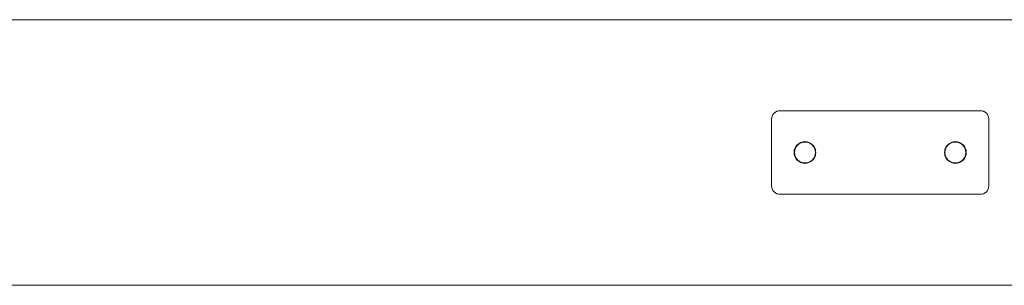
# Model space of a CAD drawing. Units: millimetres. Extents: x 1232 to 578302, y 1430 to 596964.
# Drawn here: x 3115 to 3704, y 5326 to 5485 of the extents above; entities that cross this region are included whole.
import ezdxf

# ---------------------------------------------------------------- set-up
doc = ezdxf.new("R2010")
doc.units = ezdxf.units.MM
doc.layers.add('Контур', color=7, linetype='Continuous', lineweight=15)

msp = doc.modelspace()

# ---------------------------------------------------------------- linework, layer by layer
at = {"layer": 'Контур'}
for p, q in [((4997.657, 5485.015), (1521.657, 5485.015)), ((3565.008, 5427.355), (3564.74, 5426.425)), ((3565.007, 5427.337), (3564.74, 5426.406)), ((3565.471, 5428.232), (3565.007, 5427.337)), ((3565.471, 5428.251), (3565.008, 5427.355)), ((3566.121, 5429.05), (3565.471, 5428.251)), ((3566.121, 5429.032), (3565.471, 5428.232)), ((3566.92, 5429.7), (3566.121, 5429.05)), ((3566.92, 5429.681), (3566.121, 5429.032)), ((3567.816, 5430.164), (3566.92, 5429.7)), ((3567.816, 5430.145), (3566.92, 5429.681)), ((3568.747, 5430.431), (3567.816, 5430.164)), ((3568.747, 5430.413), (3567.816, 5430.145)), ((3569.656, 5430.515), (3568.747, 5430.431)), ((3569.656, 5430.496), (3568.747, 5430.413)), ((3569.656, 5430.515), (3689.656, 5430.515)), ((3569.656, 5430.496), (3689.656, 5430.496)), ((3689.656, 5430.515), (3690.566, 5430.431)), ((3689.656, 5430.496), (3690.566, 5430.413)), ((3691.497, 5430.164), (3690.566, 5430.431)), ((3691.497, 5430.145), (3690.566, 5430.413)), ((3692.393, 5429.7), (3691.497, 5430.164)), ((3692.392, 5429.681), (3691.497, 5430.145)), ((3693.192, 5429.032), (3692.392, 5429.681)), ((3693.192, 5429.05), (3692.393, 5429.7)), ((3693.841, 5428.251), (3693.192, 5429.05)), ((3693.841, 5428.232), (3693.192, 5429.032)), ((3694.305, 5427.355), (3693.841, 5428.251)), ((3694.305, 5427.336), (3693.841, 5428.232)), ((3694.573, 5426.425), (3694.305, 5427.355)), ((3694.573, 5426.406), (3694.305, 5427.336)), ((3564.656, 5425.515), (3564.74, 5426.425)), ((3564.656, 5425.496), (3564.74, 5426.406)), ((3564.656, 5385.515), (3564.656, 5425.515)), ((3564.656, 5385.496), (3564.656, 5425.496)), ((3694.656, 5425.515), (3694.573, 5426.425)), ((3694.656, 5425.496), (3694.573, 5426.406)), ((3694.656, 5425.515), (3694.656, 5385.515)), ((3694.656, 5425.496), (3694.656, 5385.496)), ((3580.06, 5410.111), (3579.216, 5409.072)), ((3580.06, 5410.092), (3579.216, 5409.053)), ((3579.425, 5408.935), (3580.237, 5409.934)), ((3579.425, 5408.916), (3580.237, 5409.915)), ((3580.06, 5410.111), (3580.043, 5410.09)), ((3580.06, 5410.092), (3580.043, 5410.071)), ((3581.1, 5410.955), (3580.06, 5410.111)), ((3581.1, 5410.937), (3580.06, 5410.092)), ((3580.083, 5410.13), (3580.06, 5410.111)), ((3580.082, 5410.129), (3580.06, 5410.111)), ((3580.083, 5410.111), (3580.06, 5410.092)), ((3580.082, 5410.11), (3580.06, 5410.092)), ((3580.237, 5409.934), (3581.236, 5410.746)), ((3580.237, 5409.915), (3581.236, 5410.727)), ((3581.529, 5411.178), (3581.074, 5410.935)), ((3581.074, 5410.935), (3581.527, 5411.177)), ((3581.526, 5411.176), (3581.074, 5410.935)), ((3581.529, 5411.159), (3581.074, 5410.916)), ((3581.074, 5410.916), (3581.527, 5411.158)), ((3581.526, 5411.157), (3581.074, 5410.916)), ((3582.264, 5411.559), (3581.1, 5410.955)), ((3582.264, 5411.54), (3581.1, 5410.937)), ((3581.236, 5410.746), (3582.356, 5411.326)), ((3581.236, 5410.727), (3582.356, 5411.307)), ((3582.883, 5411.737), (3582.218, 5411.535)), ((3582.218, 5411.535), (3582.884, 5411.737)), ((3582.883, 5411.718), (3582.218, 5411.516)), ((3582.218, 5411.516), (3582.884, 5411.718)), ((3583.474, 5411.906), (3582.264, 5411.559)), ((3583.474, 5411.888), (3582.264, 5411.54)), ((3582.356, 5411.326), (3583.519, 5411.661)), ((3582.356, 5411.307), (3583.519, 5411.642)), ((3584.656, 5412.015), (3583.43, 5411.894)), ((3583.43, 5411.894), (3584.656, 5412.015)), ((3584.656, 5411.996), (3583.43, 5411.875)), ((3583.43, 5411.875), (3584.656, 5411.996)), ((3584.656, 5412.015), (3583.474, 5411.906)), ((3584.656, 5411.996), (3583.474, 5411.888)), ((3583.519, 5411.661), (3584.656, 5411.765)), ((3583.519, 5411.642), (3584.656, 5411.746)), ((3585.839, 5411.906), (3584.656, 5412.015)), ((3585.883, 5411.894), (3584.656, 5412.015)), ((3584.656, 5412.015), (3585.882, 5411.894)), ((3585.839, 5411.888), (3584.656, 5411.996)), ((3585.883, 5411.875), (3584.656, 5411.996)), ((3584.656, 5411.996), (3585.882, 5411.875)), ((3584.656, 5411.765), (3585.794, 5411.661)), ((3584.656, 5411.746), (3585.794, 5411.642)), ((3585.794, 5411.661), (3586.957, 5411.326)), ((3585.794, 5411.642), (3586.957, 5411.307)), ((3587.049, 5411.559), (3585.839, 5411.906)), ((3587.049, 5411.54), (3585.839, 5411.888)), ((3587.095, 5411.516), (3586.428, 5411.718)), ((3587.095, 5411.535), (3586.429, 5411.737)), ((3586.429, 5411.737), (3587.095, 5411.535)), ((3586.429, 5411.718), (3587.095, 5411.516)), ((3586.43, 5411.737), (3587.095, 5411.535)), ((3586.43, 5411.718), (3587.095, 5411.516)), ((3586.431, 5411.736), (3587.095, 5411.535)), ((3586.431, 5411.717), (3587.095, 5411.516)), ((3586.957, 5411.326), (3588.077, 5410.746)), ((3586.957, 5411.307), (3588.076, 5410.727)), ((3588.213, 5410.955), (3587.049, 5411.559)), ((3588.213, 5410.937), (3587.049, 5411.54)), ((3587.785, 5411.177), (3588.239, 5410.935)), ((3587.785, 5411.158), (3588.239, 5410.916)), ((3587.786, 5411.177), (3588.239, 5410.935)), ((3587.786, 5411.158), (3588.239, 5410.916)), ((3587.787, 5411.176), (3588.239, 5410.935)), ((3587.787, 5411.157), (3588.239, 5410.916)), ((3588.076, 5410.727), (3589.076, 5409.915)), ((3588.077, 5410.746), (3589.076, 5409.934)), ((3589.253, 5410.111), (3588.213, 5410.955)), ((3589.253, 5410.092), (3588.213, 5410.937)), ((3589.076, 5409.934), (3589.888, 5408.935)), ((3589.076, 5409.915), (3589.888, 5408.916)), ((3589.228, 5410.131), (3589.253, 5410.111)), ((3589.228, 5410.112), (3589.253, 5410.092)), ((3589.24, 5410.121), (3589.253, 5410.111)), ((3589.24, 5410.103), (3589.253, 5410.092)), ((3590.097, 5409.072), (3589.253, 5410.111)), ((3589.273, 5410.086), (3589.253, 5410.111)), ((3589.253, 5410.111), (3589.273, 5410.086)), ((3589.253, 5410.111), (3589.26, 5410.102)), ((3589.253, 5410.111), (3589.253, 5410.111)), ((3589.253, 5410.111), (3589.273, 5410.086)), ((3590.097, 5409.053), (3589.253, 5410.092)), ((3589.273, 5410.067), (3589.253, 5410.092)), ((3589.253, 5410.092), (3589.273, 5410.067)), ((3589.253, 5410.092), (3589.26, 5410.083)), ((3589.253, 5410.092), (3589.253, 5410.092)), ((3589.253, 5410.092), (3589.273, 5410.068)), ((3670.06, 5410.111), (3669.216, 5409.072)), ((3670.06, 5410.092), (3669.216, 5409.053)), ((3669.425, 5408.935), (3670.237, 5409.934)), ((3669.425, 5408.916), (3670.237, 5409.915)), ((3670.055, 5410.104), (3670.06, 5410.111)), ((3670.055, 5410.104), (3670.06, 5410.111)), ((3670.055, 5410.085), (3670.06, 5410.092)), ((3670.055, 5410.085), (3670.06, 5410.092)), ((3671.1, 5410.955), (3670.06, 5410.111)), ((3671.1, 5410.936), (3670.06, 5410.092)), ((3670.06, 5410.111), (3670.07, 5410.119)), ((3670.06, 5410.111), (3670.068, 5410.117)), ((3670.06, 5410.111), (3670.06, 5410.111)), ((3670.06, 5410.092), (3670.07, 5410.1)), ((3670.06, 5410.092), (3670.068, 5410.098)), ((3670.06, 5410.092), (3670.06, 5410.092)), ((3670.237, 5409.934), (3671.236, 5410.746)), ((3670.237, 5409.915), (3671.236, 5410.727)), ((3671.074, 5410.935), (3671.522, 5411.174)), ((3671.074, 5410.935), (3671.522, 5411.174)), ((3671.074, 5410.916), (3671.522, 5411.155)), ((3671.074, 5410.916), (3671.522, 5411.155)), ((3672.264, 5411.558), (3671.1, 5410.955)), ((3672.264, 5411.54), (3671.1, 5410.936)), ((3671.236, 5410.746), (3672.356, 5411.326)), ((3671.236, 5410.727), (3672.356, 5411.307)), ((3672.218, 5411.535), (3672.878, 5411.735)), ((3672.218, 5411.516), (3672.878, 5411.716)), ((3673.474, 5411.906), (3672.264, 5411.558)), ((3673.474, 5411.887), (3672.264, 5411.54)), ((3672.356, 5411.326), (3673.519, 5411.661)), ((3672.356, 5411.307), (3673.519, 5411.642)), ((3674.656, 5412.015), (3673.431, 5411.894)), ((3673.431, 5411.894), (3674.656, 5412.015)), ((3674.656, 5411.996), (3673.431, 5411.875)), ((3673.431, 5411.875), (3674.656, 5411.996)), ((3674.656, 5412.015), (3673.474, 5411.906)), ((3674.656, 5411.996), (3673.474, 5411.887)), ((3673.519, 5411.661), (3674.656, 5411.765)), ((3673.519, 5411.642), (3674.656, 5411.746)), ((3673.635, 5411.667), (3673.634, 5411.671)), ((3673.635, 5411.648), (3673.634, 5411.652)), ((3675.839, 5411.906), (3674.656, 5412.015)), ((3674.656, 5412.015), (3675.882, 5411.894)), ((3675.839, 5411.887), (3674.656, 5411.996)), ((3674.656, 5411.996), (3675.882, 5411.875)), ((3674.656, 5411.765), (3675.794, 5411.661)), ((3674.656, 5411.746), (3675.794, 5411.642)), ((3675.794, 5411.661), (3676.957, 5411.326)), ((3675.794, 5411.642), (3676.957, 5411.307)), ((3677.049, 5411.558), (3675.839, 5411.906)), ((3677.049, 5411.54), (3675.839, 5411.887)), ((3676.436, 5411.735), (3677.095, 5411.535)), ((3676.436, 5411.735), (3677.095, 5411.535)), ((3676.436, 5411.716), (3677.095, 5411.516)), ((3676.436, 5411.716), (3677.095, 5411.516)), ((3676.957, 5411.326), (3678.077, 5410.746)), ((3676.957, 5411.307), (3678.076, 5410.727)), ((3678.213, 5410.955), (3677.049, 5411.558)), ((3678.213, 5410.936), (3677.049, 5411.54)), ((3678.238, 5410.935), (3677.791, 5411.174)), ((3678.238, 5410.916), (3677.791, 5411.155)), ((3677.792, 5411.174), (3678.238, 5410.935)), ((3677.792, 5411.155), (3678.238, 5410.916)), ((3678.076, 5410.727), (3679.076, 5409.915)), ((3678.077, 5410.746), (3679.076, 5409.934)), ((3679.253, 5410.111), (3678.213, 5410.955)), ((3679.253, 5410.092), (3678.213, 5410.936)), ((3679.076, 5409.934), (3679.888, 5408.935)), ((3679.076, 5409.915), (3679.888, 5408.916)), ((3679.244, 5410.118), (3679.253, 5410.111)), ((3679.244, 5410.099), (3679.253, 5410.092)), ((3680.097, 5409.072), (3679.253, 5410.111)), ((3679.253, 5410.111), (3679.259, 5410.103)), ((3679.253, 5410.111), (3679.259, 5410.103)), ((3680.097, 5409.053), (3679.253, 5410.092)), ((3679.253, 5410.092), (3679.259, 5410.085)), ((3679.253, 5410.092), (3679.259, 5410.084)), ((3578.277, 5406.74), (3578.156, 5405.515)), ((3578.277, 5406.722), (3578.156, 5405.496)), ((3578.156, 5405.515), (3578.265, 5406.698)), ((3578.156, 5405.496), (3578.265, 5406.679)), ((3578.156, 5405.515), (3578.265, 5404.332)), ((3578.156, 5405.515), (3578.277, 5404.29)), ((3578.156, 5405.496), (3578.265, 5404.313)), ((3578.156, 5405.496), (3578.277, 5404.271)), ((3578.265, 5406.698), (3578.613, 5407.908)), ((3578.265, 5406.679), (3578.613, 5407.889)), ((3578.265, 5404.332), (3578.613, 5403.122)), ((3578.265, 5404.313), (3578.613, 5403.103)), ((3578.406, 5405.515), (3578.511, 5406.652)), ((3578.406, 5405.496), (3578.511, 5406.633)), ((3578.511, 5404.378), (3578.406, 5405.515)), ((3578.511, 5404.359), (3578.406, 5405.496)), ((3578.636, 5407.953), (3578.436, 5407.294)), ((3578.636, 5407.953), (3578.436, 5407.293)), ((3578.636, 5407.934), (3578.436, 5407.275)), ((3578.636, 5407.934), (3578.436, 5407.275)), ((3578.438, 5403.732), (3578.636, 5403.077)), ((3578.438, 5403.713), (3578.636, 5403.058)), ((3578.511, 5406.652), (3578.845, 5407.816)), ((3578.511, 5406.633), (3578.845, 5407.797)), ((3578.511, 5404.378), (3578.845, 5403.214)), ((3578.511, 5404.359), (3578.845, 5403.195)), ((3578.636, 5407.953), (3578.544, 5407.648)), ((3578.636, 5407.934), (3578.544, 5407.629)), ((3579.216, 5409.072), (3578.613, 5407.908)), ((3579.216, 5409.053), (3578.613, 5407.889)), ((3578.845, 5407.816), (3579.425, 5408.935)), ((3578.845, 5407.797), (3579.425, 5408.916)), ((3579.237, 5409.097), (3578.996, 5408.647)), ((3579.237, 5409.078), (3578.996, 5408.628)), ((3579.237, 5409.097), (3578.997, 5408.648)), ((3579.237, 5409.078), (3578.997, 5408.629)), ((3589.888, 5408.935), (3590.468, 5407.816)), ((3589.888, 5408.916), (3590.468, 5407.797)), ((3590.076, 5409.097), (3590.317, 5408.646)), ((3590.076, 5409.078), (3590.317, 5408.627)), ((3590.7, 5407.908), (3590.097, 5409.072)), ((3590.7, 5407.889), (3590.097, 5409.053)), ((3590.468, 5407.816), (3590.802, 5406.652)), ((3590.468, 5407.797), (3590.802, 5406.633)), ((3590.802, 5404.378), (3590.468, 5403.214)), ((3590.802, 5404.359), (3590.468, 5403.195)), ((3590.676, 5407.934), (3590.877, 5407.275)), ((3590.677, 5407.953), (3590.877, 5407.294)), ((3590.875, 5403.732), (3590.677, 5403.077)), ((3590.875, 5403.731), (3590.677, 5403.077)), ((3590.875, 5403.713), (3590.677, 5403.058)), ((3590.875, 5403.712), (3590.677, 5403.058)), ((3591.048, 5406.698), (3590.7, 5407.908)), ((3591.048, 5406.679), (3590.7, 5407.889)), ((3590.7, 5403.122), (3591.048, 5404.332)), ((3590.7, 5403.103), (3591.048, 5404.313)), ((3590.906, 5405.515), (3590.802, 5406.652)), ((3590.906, 5405.496), (3590.802, 5406.633)), ((3590.906, 5405.515), (3590.802, 5404.378)), ((3590.906, 5405.496), (3590.802, 5404.359)), ((3591.036, 5406.74), (3591.156, 5405.515)), ((3591.036, 5406.722), (3591.156, 5405.496)), ((3591.156, 5405.515), (3591.036, 5404.29)), ((3591.156, 5405.496), (3591.036, 5404.271)), ((3591.156, 5405.515), (3591.048, 5406.698)), ((3591.156, 5405.496), (3591.048, 5406.679)), ((3591.156, 5405.515), (3591.048, 5404.332)), ((3591.156, 5405.496), (3591.048, 5404.313)), ((3668.156, 5405.515), (3668.265, 5406.698)), ((3668.156, 5405.496), (3668.265, 5406.679)), ((3668.156, 5405.515), (3668.265, 5404.332)), ((3668.156, 5405.496), (3668.265, 5404.313)), ((3668.157, 5405.517), (3668.277, 5406.74)), ((3668.157, 5405.498), (3668.277, 5406.721)), ((3668.157, 5405.511), (3668.277, 5404.29)), ((3668.157, 5405.511), (3668.277, 5404.29)), ((3668.157, 5405.493), (3668.277, 5404.271)), ((3668.157, 5405.492), (3668.277, 5404.271)), ((3668.265, 5406.698), (3668.613, 5407.907)), ((3668.265, 5406.679), (3668.613, 5407.889)), ((3668.265, 5404.332), (3668.613, 5403.122)), ((3668.265, 5404.313), (3668.613, 5403.103)), ((3668.406, 5405.515), (3668.511, 5406.652)), ((3668.406, 5405.496), (3668.511, 5406.633)), ((3668.511, 5404.378), (3668.406, 5405.515)), ((3668.511, 5404.359), (3668.406, 5405.496)), ((3668.437, 5407.296), (3668.636, 5407.953)), ((3668.636, 5407.953), (3668.437, 5407.295)), ((3668.437, 5407.277), (3668.636, 5407.934)), ((3668.636, 5407.934), (3668.437, 5407.276)), ((3668.437, 5403.732), (3668.636, 5403.077)), ((3668.437, 5403.713), (3668.636, 5403.058)), ((3668.438, 5403.731), (3668.636, 5403.077)), ((3668.438, 5403.73), (3668.636, 5403.077)), ((3668.438, 5403.713), (3668.636, 5403.058)), ((3668.438, 5403.711), (3668.636, 5403.058)), ((3668.511, 5406.652), (3668.845, 5407.815)), ((3668.511, 5406.633), (3668.845, 5407.797)), ((3668.845, 5403.214), (3668.511, 5404.378)), ((3668.845, 5403.195), (3668.511, 5404.359)), ((3669.216, 5409.072), (3668.613, 5407.907)), ((3669.216, 5409.053), (3668.613, 5407.889)), ((3668.845, 5407.815), (3669.425, 5408.935)), ((3668.845, 5407.797), (3669.425, 5408.916)), ((3669.236, 5409.097), (3668.997, 5408.65)), ((3669.236, 5409.078), (3668.997, 5408.631)), ((3668.998, 5408.652), (3669.236, 5409.097)), ((3668.998, 5408.633), (3669.236, 5409.078)), ((3668.999, 5408.653), (3669.236, 5409.097)), ((3668.999, 5408.634), (3669.236, 5409.078)), ((3679.888, 5408.935), (3680.468, 5407.815)), ((3679.888, 5408.916), (3680.468, 5407.797)), ((3680.076, 5409.097), (3680.316, 5408.65)), ((3680.076, 5409.097), (3680.315, 5408.651)), ((3680.076, 5409.078), (3680.316, 5408.631)), ((3680.076, 5409.078), (3680.315, 5408.632)), ((3680.077, 5409.097), (3680.315, 5408.651)), ((3680.077, 5409.078), (3680.315, 5408.632)), ((3680.7, 5407.907), (3680.097, 5409.072)), ((3680.7, 5407.889), (3680.097, 5409.053)), ((3680.468, 5407.815), (3680.802, 5406.652)), ((3680.468, 5407.797), (3680.802, 5406.633)), ((3680.468, 5403.214), (3680.802, 5404.378)), ((3680.468, 5403.195), (3680.802, 5404.359)), ((3680.676, 5407.953), (3680.876, 5407.295)), ((3680.676, 5407.953), (3680.876, 5407.296)), ((3680.676, 5407.934), (3680.876, 5407.276)), ((3680.676, 5407.934), (3680.876, 5407.277)), ((3680.677, 5407.953), (3680.875, 5407.298)), ((3680.677, 5407.953), (3680.876, 5407.297)), ((3680.677, 5407.934), (3680.875, 5407.279)), ((3680.677, 5407.934), (3680.876, 5407.278)), ((3680.875, 5403.732), (3680.677, 5403.077)), ((3680.677, 5403.077), (3680.875, 5403.732)), ((3680.875, 5403.729), (3680.677, 5403.077)), ((3680.875, 5403.713), (3680.677, 5403.058)), ((3680.677, 5403.058), (3680.875, 5403.713)), ((3680.875, 5403.71), (3680.677, 5403.058)), ((3681.048, 5406.698), (3680.7, 5407.907)), ((3681.048, 5406.679), (3680.7, 5407.889)), ((3680.7, 5403.122), (3681.048, 5404.332)), ((3680.7, 5403.103), (3681.048, 5404.313)), ((3680.906, 5405.515), (3680.802, 5406.652)), ((3680.906, 5405.496), (3680.802, 5406.633)), ((3680.802, 5404.378), (3680.906, 5405.515)), ((3680.802, 5404.359), (3680.906, 5405.496)), ((3681.036, 5406.74), (3681.156, 5405.517)), ((3681.036, 5406.74), (3681.156, 5405.517)), ((3681.036, 5406.721), (3681.156, 5405.498)), ((3681.036, 5406.721), (3681.156, 5405.499)), ((3681.156, 5405.512), (3681.036, 5404.289)), ((3681.156, 5405.511), (3681.036, 5404.29)), ((3681.156, 5405.493), (3681.036, 5404.271)), ((3681.156, 5405.492), (3681.036, 5404.271)), ((3681.156, 5405.515), (3681.048, 5406.698)), ((3681.156, 5405.496), (3681.048, 5406.679)), ((3681.156, 5405.515), (3681.048, 5404.332)), ((3681.156, 5405.496), (3681.048, 5404.313)), ((3578.613, 5403.122), (3579.216, 5401.958)), ((3578.613, 5403.103), (3579.216, 5401.939)), ((3579.425, 5402.095), (3578.845, 5403.214)), ((3579.425, 5402.076), (3578.845, 5403.195)), ((3579, 5402.374), (3579.236, 5401.933)), ((3579, 5402.355), (3579.236, 5401.914)), ((3579.001, 5402.373), (3579.236, 5401.933)), ((3579.001, 5402.355), (3579.236, 5401.914)), ((3579.002, 5402.371), (3579.236, 5401.933)), ((3579.002, 5402.37), (3579.236, 5401.934)), ((3579.002, 5402.352), (3579.236, 5401.915)), ((3579.002, 5402.352), (3579.236, 5401.914)), ((3579.216, 5401.958), (3580.06, 5400.919)), ((3579.216, 5401.939), (3580.06, 5400.9)), ((3580.237, 5401.096), (3579.425, 5402.095)), ((3580.237, 5401.096), (3579.425, 5402.095)), ((3580.237, 5401.077), (3579.425, 5402.076)), ((3580.237, 5401.077), (3579.425, 5402.076)), ((3580.06, 5400.919), (3581.1, 5400.074)), ((3580.06, 5400.9), (3581.1, 5400.056)), ((3580.237, 5401.096), (3580.237, 5401.096)), ((3581.236, 5400.284), (3580.237, 5401.096)), ((3581.236, 5400.284), (3580.237, 5401.096)), ((3580.237, 5401.077), (3580.237, 5401.077)), ((3581.236, 5400.265), (3580.237, 5401.077)), ((3581.236, 5400.265), (3580.237, 5401.077)), ((3581.075, 5400.094), (3581.51, 5399.862)), ((3581.075, 5400.076), (3581.51, 5399.843)), ((3581.1, 5400.074), (3582.264, 5399.471)), ((3581.1, 5400.056), (3582.264, 5399.452)), ((3581.236, 5400.284), (3581.236, 5400.284)), ((3582.356, 5399.704), (3581.236, 5400.284)), ((3582.356, 5399.704), (3581.236, 5400.284)), ((3581.236, 5400.265), (3581.236, 5400.265)), ((3582.356, 5399.685), (3581.236, 5400.265)), ((3582.356, 5399.685), (3581.236, 5400.265)), ((3582.219, 5399.494), (3582.865, 5399.299)), ((3582.219, 5399.494), (3582.865, 5399.298)), ((3582.219, 5399.476), (3582.865, 5399.28)), ((3582.219, 5399.476), (3582.865, 5399.279)), ((3582.264, 5399.471), (3583.474, 5399.123)), ((3582.264, 5399.452), (3583.474, 5399.105)), ((3582.356, 5399.704), (3582.356, 5399.704)), ((3583.519, 5399.369), (3582.356, 5399.704)), ((3583.519, 5399.369), (3582.356, 5399.704)), ((3582.356, 5399.685), (3582.356, 5399.685)), ((3583.519, 5399.35), (3582.356, 5399.685)), ((3583.519, 5399.35), (3582.356, 5399.685)), ((3583.432, 5399.135), (3584.634, 5399.017)), ((3583.432, 5399.117), (3584.634, 5398.998)), ((3583.474, 5399.123), (3584.656, 5399.015)), ((3583.474, 5399.105), (3584.656, 5398.996)), ((3583.519, 5399.369), (3583.519, 5399.369)), ((3584.656, 5399.265), (3583.519, 5399.369)), ((3584.656, 5399.265), (3583.519, 5399.369)), ((3583.519, 5399.35), (3583.519, 5399.35)), ((3584.656, 5399.246), (3583.519, 5399.35)), ((3584.656, 5399.246), (3583.519, 5399.35)), ((3585.794, 5399.369), (3584.656, 5399.265)), ((3585.794, 5399.369), (3584.656, 5399.265)), ((3585.794, 5399.35), (3584.656, 5399.246)), ((3585.794, 5399.35), (3584.656, 5399.246)), ((3584.656, 5399.265), (3584.656, 5399.265)), ((3584.656, 5399.246), (3584.656, 5399.246)), ((3584.656, 5399.015), (3585.839, 5399.123)), ((3584.656, 5398.996), (3585.839, 5399.105)), ((3585.881, 5399.135), (3584.679, 5399.017)), ((3584.679, 5399.017), (3585.881, 5399.135)), ((3585.881, 5399.117), (3584.679, 5398.998)), ((3584.679, 5398.998), (3585.881, 5399.117)), ((3586.957, 5399.704), (3585.794, 5399.369)), ((3586.957, 5399.704), (3585.794, 5399.369)), ((3586.957, 5399.685), (3585.794, 5399.35)), ((3586.957, 5399.685), (3585.794, 5399.35)), ((3585.794, 5399.369), (3585.794, 5399.369)), ((3585.794, 5399.35), (3585.794, 5399.35)), ((3585.839, 5399.123), (3587.049, 5399.471)), ((3585.839, 5399.105), (3587.049, 5399.452)), ((3587.094, 5399.494), (3586.448, 5399.298)), ((3586.448, 5399.299), (3587.094, 5399.494)), ((3587.094, 5399.476), (3586.448, 5399.28)), ((3586.448, 5399.28), (3587.094, 5399.475)), ((3588.077, 5400.284), (3586.957, 5399.704)), ((3588.077, 5400.284), (3586.957, 5399.704)), ((3588.076, 5400.265), (3586.957, 5399.685)), ((3588.076, 5400.265), (3586.957, 5399.685)), ((3586.957, 5399.704), (3586.957, 5399.704)), ((3586.957, 5399.685), (3586.957, 5399.685)), ((3587.049, 5399.471), (3588.213, 5400.074)), ((3587.049, 5399.452), (3588.213, 5400.056)), ((3587.803, 5399.862), (3588.238, 5400.094)), ((3587.803, 5399.843), (3588.238, 5400.076)), ((3587.804, 5399.863), (3588.238, 5400.094)), ((3588.238, 5400.094), (3587.804, 5399.863)), ((3587.804, 5399.844), (3588.238, 5400.076)), ((3588.238, 5400.075), (3587.804, 5399.844)), ((3587.805, 5399.863), (3588.238, 5400.094)), ((3587.805, 5399.844), (3588.238, 5400.075)), ((3589.076, 5401.077), (3588.076, 5400.265)), ((3589.076, 5401.077), (3588.076, 5400.265)), ((3588.076, 5400.265), (3588.076, 5400.265)), ((3589.076, 5401.096), (3588.077, 5400.284)), ((3589.076, 5401.096), (3588.077, 5400.284)), ((3588.077, 5400.284), (3588.077, 5400.284)), ((3588.213, 5400.074), (3589.253, 5400.919)), ((3588.213, 5400.056), (3589.253, 5400.9)), ((3589.888, 5402.095), (3589.076, 5401.096)), ((3589.888, 5402.095), (3589.076, 5401.096)), ((3589.888, 5402.076), (3589.076, 5401.077)), ((3589.888, 5402.076), (3589.076, 5401.077)), ((3589.076, 5401.096), (3589.076, 5401.096)), ((3589.076, 5401.077), (3589.076, 5401.077)), ((3589.253, 5400.919), (3590.097, 5401.958)), ((3589.253, 5400.9), (3590.097, 5401.939)), ((3590.468, 5403.214), (3589.888, 5402.095)), ((3590.468, 5403.195), (3589.888, 5402.076)), ((3590.313, 5402.374), (3590.077, 5401.933)), ((3590.313, 5402.355), (3590.077, 5401.914)), ((3590.097, 5401.958), (3590.7, 5403.122)), ((3590.097, 5401.939), (3590.7, 5403.103)), ((3590.814, 5403.53), (3590.677, 5403.077)), ((3590.814, 5403.511), (3590.677, 5403.058)), ((3668.613, 5403.122), (3669.216, 5401.958)), ((3668.613, 5403.103), (3669.216, 5401.939)), ((3669.425, 5402.095), (3668.845, 5403.214)), ((3669.425, 5402.076), (3668.845, 5403.195)), ((3669, 5402.376), (3669.236, 5401.933)), ((3669, 5402.357), (3669.236, 5401.914)), ((3669.216, 5401.958), (3670.06, 5400.919)), ((3669.216, 5401.939), (3670.06, 5400.9)), ((3670.237, 5401.095), (3669.425, 5402.095)), ((3669.425, 5402.095), (3670.237, 5401.095)), ((3670.237, 5401.077), (3669.425, 5402.076)), ((3669.425, 5402.076), (3670.237, 5401.077)), ((3670.06, 5400.919), (3671.1, 5400.074)), ((3670.06, 5400.9), (3671.1, 5400.056)), ((3671.236, 5400.284), (3670.237, 5401.095)), ((3670.237, 5401.095), (3671.236, 5400.284)), ((3670.237, 5401.095), (3670.237, 5401.095)), ((3671.236, 5400.265), (3670.237, 5401.077)), ((3670.237, 5401.077), (3671.236, 5400.265)), ((3670.237, 5401.077), (3670.237, 5401.077)), ((3671.075, 5400.094), (3671.512, 5399.861)), ((3671.075, 5400.094), (3671.513, 5399.86)), ((3671.513, 5399.86), (3671.075, 5400.094)), ((3671.075, 5400.076), (3671.512, 5399.842)), ((3671.075, 5400.076), (3671.513, 5399.841)), ((3671.513, 5399.842), (3671.075, 5400.076)), ((3671.1, 5400.074), (3672.264, 5399.471)), ((3671.1, 5400.056), (3672.264, 5399.452)), ((3672.356, 5399.704), (3671.236, 5400.284)), ((3671.236, 5400.284), (3672.356, 5399.704)), ((3671.236, 5400.284), (3671.236, 5400.284)), ((3672.356, 5399.685), (3671.236, 5400.265)), ((3671.236, 5400.265), (3672.356, 5399.685)), ((3671.236, 5400.265), (3671.236, 5400.265)), ((3672.868, 5399.297), (3672.219, 5399.495)), ((3672.219, 5399.494), (3672.868, 5399.298)), ((3672.219, 5399.476), (3672.868, 5399.279)), ((3672.868, 5399.279), (3672.219, 5399.476)), ((3672.264, 5399.471), (3673.474, 5399.123)), ((3672.264, 5399.452), (3673.474, 5399.105)), ((3673.519, 5399.369), (3672.356, 5399.704)), ((3672.356, 5399.704), (3673.519, 5399.369)), ((3672.356, 5399.704), (3672.356, 5399.704)), ((3673.519, 5399.35), (3672.356, 5399.685)), ((3672.356, 5399.685), (3673.519, 5399.35)), ((3672.356, 5399.685), (3672.356, 5399.685)), ((3673.431, 5399.135), (3674.646, 5399.016)), ((3673.431, 5399.117), (3674.646, 5398.997)), ((3673.432, 5399.135), (3674.646, 5399.016)), ((3673.432, 5399.117), (3674.646, 5398.997)), ((3673.474, 5399.123), (3674.656, 5399.015)), ((3673.474, 5399.105), (3674.656, 5398.996)), ((3674.656, 5399.265), (3673.519, 5399.369)), ((3673.519, 5399.369), (3674.656, 5399.265)), ((3673.519, 5399.369), (3673.519, 5399.369)), ((3674.656, 5399.246), (3673.519, 5399.35)), ((3673.519, 5399.35), (3674.656, 5399.246)), ((3673.519, 5399.35), (3673.519, 5399.35)), ((3675.794, 5399.369), (3674.656, 5399.265)), ((3674.656, 5399.265), (3675.794, 5399.369)), ((3675.794, 5399.35), (3674.656, 5399.246)), ((3674.656, 5399.246), (3675.794, 5399.35)), ((3674.656, 5399.265), (3674.656, 5399.265)), ((3674.656, 5399.246), (3674.656, 5399.246)), ((3674.656, 5399.015), (3675.839, 5399.123)), ((3674.656, 5398.996), (3675.839, 5399.105)), ((3675.881, 5399.135), (3674.667, 5399.016)), ((3674.667, 5399.016), (3675.881, 5399.135)), ((3675.881, 5399.117), (3674.667, 5398.997)), ((3674.667, 5398.997), (3675.881, 5399.117)), ((3676.957, 5399.704), (3675.794, 5399.369)), ((3675.794, 5399.369), (3676.957, 5399.704)), ((3676.957, 5399.685), (3675.794, 5399.35)), ((3675.794, 5399.35), (3676.957, 5399.685)), ((3675.794, 5399.369), (3675.794, 5399.369)), ((3675.794, 5399.35), (3675.794, 5399.35)), ((3675.839, 5399.123), (3677.049, 5399.471)), ((3675.839, 5399.105), (3677.049, 5399.452)), ((3677.094, 5399.495), (3676.443, 5399.297)), ((3677.094, 5399.476), (3676.443, 5399.278)), ((3676.444, 5399.297), (3677.094, 5399.494)), ((3676.444, 5399.278), (3677.094, 5399.476)), ((3678.077, 5400.284), (3676.957, 5399.704)), ((3676.957, 5399.704), (3678.077, 5400.284)), ((3678.076, 5400.265), (3676.957, 5399.685)), ((3676.957, 5399.685), (3678.076, 5400.265)), ((3676.957, 5399.704), (3676.957, 5399.704)), ((3676.957, 5399.685), (3676.957, 5399.685)), ((3677.049, 5399.471), (3678.213, 5400.074)), ((3677.049, 5399.452), (3678.213, 5400.056)), ((3678.238, 5400.094), (3677.8, 5399.86)), ((3677.8, 5399.86), (3678.238, 5400.094)), ((3678.238, 5400.076), (3677.8, 5399.841)), ((3677.8, 5399.841), (3678.238, 5400.076)), ((3679.076, 5401.077), (3678.076, 5400.265)), ((3678.076, 5400.265), (3679.076, 5401.077)), ((3678.076, 5400.265), (3678.076, 5400.265)), ((3679.076, 5401.095), (3678.077, 5400.284)), ((3678.077, 5400.284), (3679.076, 5401.095)), ((3678.077, 5400.284), (3678.077, 5400.284)), ((3678.213, 5400.074), (3679.253, 5400.919)), ((3678.213, 5400.056), (3679.253, 5400.9)), ((3679.076, 5401.095), (3679.888, 5402.095)), ((3679.076, 5401.095), (3679.888, 5402.095)), ((3679.076, 5401.077), (3679.888, 5402.076)), ((3679.076, 5401.077), (3679.888, 5402.076)), ((3679.076, 5401.095), (3679.076, 5401.095)), ((3679.076, 5401.077), (3679.076, 5401.077)), ((3679.253, 5400.919), (3680.097, 5401.958)), ((3679.253, 5400.9), (3680.097, 5401.939)), ((3679.888, 5402.095), (3680.468, 5403.214)), ((3679.888, 5402.076), (3680.468, 5403.195)), ((3680.313, 5402.375), (3680.077, 5401.933)), ((3680.313, 5402.375), (3680.077, 5401.933)), ((3680.312, 5402.373), (3680.077, 5401.933)), ((3680.313, 5402.356), (3680.077, 5401.914)), ((3680.313, 5402.356), (3680.077, 5401.914)), ((3680.312, 5402.355), (3680.077, 5401.914)), ((3680.097, 5401.958), (3680.7, 5403.122)), ((3680.097, 5401.939), (3680.7, 5403.103)), ((3564.656, 5385.515), (3564.74, 5384.605)), ((3564.656, 5385.496), (3564.74, 5384.586)), ((3564.74, 5384.605), (3565.007, 5383.674)), ((3564.74, 5384.586), (3565.007, 5383.656)), ((3565.007, 5383.674), (3565.471, 5382.779)), ((3565.007, 5383.656), (3565.471, 5382.76)), ((3565.471, 5382.779), (3566.121, 5381.979)), ((3565.471, 5382.76), (3566.121, 5381.961)), ((3566.121, 5381.979), (3566.92, 5381.33)), ((3566.121, 5381.961), (3566.92, 5381.311)), ((3566.92, 5381.33), (3567.816, 5380.866)), ((3566.92, 5381.311), (3567.816, 5380.847)), ((3567.816, 5380.866), (3568.747, 5380.598)), ((3567.816, 5380.847), (3568.747, 5380.58)), ((3569.656, 5380.515), (3568.747, 5380.598)), ((3569.656, 5380.496), (3568.747, 5380.58)), ((3689.656, 5380.515), (3569.656, 5380.515)), ((3689.656, 5380.496), (3569.656, 5380.496)), ((3689.656, 5380.515), (3690.566, 5380.598)), ((3689.656, 5380.496), (3690.566, 5380.579)), ((3690.566, 5380.598), (3691.497, 5380.866)), ((3690.566, 5380.579), (3691.497, 5380.847)), ((3691.497, 5380.866), (3692.392, 5381.33)), ((3691.497, 5380.847), (3692.392, 5381.311)), ((3692.392, 5381.33), (3693.192, 5381.979)), ((3692.392, 5381.311), (3693.192, 5381.96)), ((3693.192, 5381.979), (3693.841, 5382.779)), ((3693.192, 5381.96), (3693.841, 5382.76)), ((3693.841, 5382.779), (3694.305, 5383.674)), ((3693.841, 5382.76), (3694.305, 5383.655)), ((3694.305, 5383.674), (3694.573, 5384.605)), ((3694.305, 5383.655), (3694.573, 5384.586)), ((3694.656, 5385.515), (3694.573, 5384.605)), ((3694.656, 5385.496), (3694.573, 5384.586)), ((1521.656, 5326.015), (4997.657, 5326.015))]:
    msp.add_line(p, q, dxfattribs=at)

doc.saveas('drawing.dxf')
